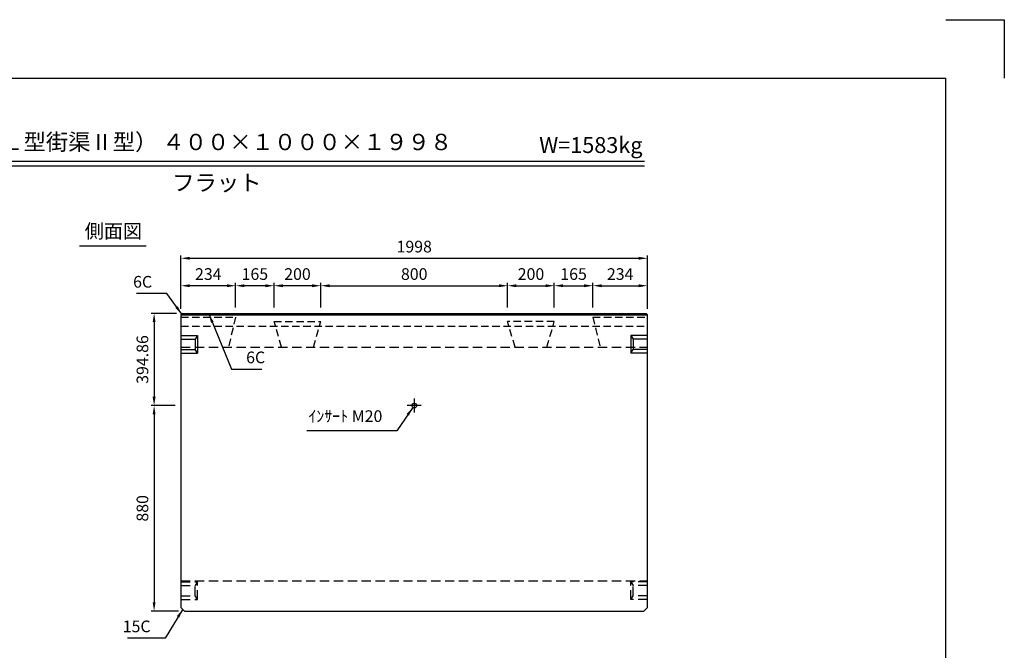
# Model space of a CAD drawing. Extents: x 0 to 7425, y 0 to 5250.
# Drawn here: x 3208 to 7425, y 2549 to 5250 of the extents above; entities that cross this region are included whole.
import ezdxf
from ezdxf.enums import TextEntityAlignment as Align

# ---------------------------------------------------------------- set-up
doc = ezdxf.new("R2010")
doc.units = 0
doc.header["$LTSCALE"] = 0.5
doc.linetypes.add('CENTER2', pattern=[28.575, 19.05, -3.175, 3.175, -3.175])
doc.linetypes.add('HIDDEN2', pattern=[4.7625, 3.175, -1.5875])
doc.layers.get('0').update_dxf_attribs({"linetype": 'CONTINUOUS'})
doc.layers.get('DEFPOINTS').update_dxf_attribs({"linetype": 'CONTINUOUS'})
doc.layers.add('寸法引出', color=2, linetype='CONTINUOUS')
doc.layers.add('枠', color=3, linetype='CONTINUOUS')
doc.styles.add('SANWA', font='MSMINCHO.TTF')
doc.dimstyles.new('SANWA', dxfattribs={"dimtxt": 2.5, "dimasz": 2.5, "dimexe": 1, "dimexo": 1, "dimgap": 0, "dimtad": 1, "dimdec": 4, "dimdsep": 46, "dimtxsty": 'SANWA', "dimcen": 0, "dimclrd": 2, "dimclre": 2, "dimclrt": 2, "dimadec": 0, "dimazin": 0, "dimtfac": 1, "dimtdec": 4, "dimtix": 1, "dimtmove": 0, "dimatfit": 3, "dimfxl": 1, "dimtolj": 1, "dimtzin": 0, "dimarcsym": 0})

# ---------------------------------------------------------------- blocks, each defined once
blk = doc.blocks.new('*D92')
at = {"layer": 'DEFPOINTS', "color": 0, "ltscale": 25}
for p in [(3898.8, 3597.2), (3783.8, 2717.2), (3913.8, 2717.2)]:
    blk.add_point(p, dxfattribs=at)
at = {"layer": '寸法引出', "lineweight": -2, "ltscale": 25}
for p, q in [((3873.8, 3597.2), (3771.3, 3597.2)), ((3783.8, 3559.7), (3783.8, 2754.7)), ((3888.8, 2717.2), (3771.3, 2717.2))]:
    blk.add_line(p, q, dxfattribs=at)
at = {"layer": '寸法引出', "ltscale": 25}
for points in [[(3777.5, 3559.7), (3790, 3559.7), (3783.8, 3597.2)], [(3777.5, 2754.7), (3790, 2754.7), (3783.8, 2717.2)]]:
    blk.add_solid(points, dxfattribs=at)
at = {"layer": '寸法引出', "ltscale": 25, "insert": (3733.8, 3157.2), "char_height": 50, "attachment_point": 5, "rotation": 90, "style": 'SANWA'}
blk.add_mtext('\\A1;880', dxfattribs=at)
blk = doc.blocks.new('*D93')
at = {"layer": 'DEFPOINTS', "color": 0, "ltscale": 25}
for p in [(3904.8, 3992), (3783.8, 3597.2), (3898.8, 3597.2)]:
    blk.add_point(p, dxfattribs=at)
at = {"layer": '寸法引出', "lineweight": -2, "ltscale": 25}
for p, q in [((3879.8, 3992), (3771.3, 3992)), ((3783.8, 3954.5), (3783.8, 3634.7)), ((3873.8, 3597.2), (3771.3, 3597.2))]:
    blk.add_line(p, q, dxfattribs=at)
at = {"layer": '寸法引出', "ltscale": 25}
for points in [[(3777.5, 3954.5), (3790, 3954.5), (3783.8, 3992)], [(3777.5, 3634.7), (3790, 3634.7), (3783.8, 3597.2)]]:
    blk.add_solid(points, dxfattribs=at)
at = {"layer": '寸法引出', "ltscale": 25, "insert": (3733.8, 3794.6), "char_height": 50, "attachment_point": 5, "rotation": 90, "style": 'SANWA'}
blk.add_mtext('\\A1;394.86', dxfattribs=at)
blk = doc.blocks.new('*D145')
at = {"layer": 'DEFPOINTS', "color": 0, "ltscale": 25}
for p in [(5297.8, 4110.6), (4497.8, 3992), (5297.8, 3992)]:
    blk.add_point(p, dxfattribs=at)
at = {"layer": '寸法引出', "lineweight": -2, "ltscale": 25}
for p, q in [((4497.8, 4017), (4497.8, 4123.1)), ((4535.3, 4110.6), (5260.3, 4110.6)), ((5297.8, 4017), (5297.8, 4123.1))]:
    blk.add_line(p, q, dxfattribs=at)
at = {"layer": '寸法引出', "ltscale": 25}
for points in [[(4535.3, 4116.8), (4535.3, 4104.3), (4497.8, 4110.6)], [(5260.3, 4116.8), (5260.3, 4104.3), (5297.8, 4110.6)]]:
    blk.add_solid(points, dxfattribs=at)
at = {"layer": '寸法引出', "ltscale": 25, "insert": (4897.8, 4160.6), "char_height": 50, "attachment_point": 5, "style": 'SANWA'}
blk.add_mtext('\\A1;800', dxfattribs=at)
blk = doc.blocks.new('*D146')
at = {"layer": 'DEFPOINTS', "color": 0, "ltscale": 25}
for p in [(5497.8, 4110.6), (5297.8, 3992), (5497.8, 3992)]:
    blk.add_point(p, dxfattribs=at)
at = {"layer": '寸法引出', "lineweight": -2, "ltscale": 25}
for p, q in [((5297.8, 4017), (5297.8, 4123.1)), ((5335.3, 4110.6), (5460.3, 4110.6)), ((5497.8, 4017), (5497.8, 4123.1))]:
    blk.add_line(p, q, dxfattribs=at)
at = {"layer": '寸法引出', "ltscale": 25}
for points in [[(5335.3, 4116.8), (5335.3, 4104.3), (5297.8, 4110.6)], [(5460.3, 4116.8), (5460.3, 4104.3), (5497.8, 4110.6)]]:
    blk.add_solid(points, dxfattribs=at)
at = {"layer": '寸法引出', "ltscale": 25, "insert": (5397.8, 4160.6), "char_height": 50, "attachment_point": 5, "style": 'SANWA'}
blk.add_mtext('\\A1;200', dxfattribs=at)
blk = doc.blocks.new('*D147')
at = {"layer": 'DEFPOINTS', "color": 0, "ltscale": 25}
for p in [(5662.8, 4110.6), (5497.8, 3992), (5662.8, 3992)]:
    blk.add_point(p, dxfattribs=at)
at = {"layer": '寸法引出', "lineweight": -2, "ltscale": 25}
for p, q in [((5497.8, 4017), (5497.8, 4123.1)), ((5535.3, 4110.6), (5625.3, 4110.6)), ((5662.8, 4017), (5662.8, 4123.1))]:
    blk.add_line(p, q, dxfattribs=at)
at = {"layer": '寸法引出', "ltscale": 25}
for points in [[(5535.3, 4116.8), (5535.3, 4104.3), (5497.8, 4110.6)], [(5625.3, 4116.8), (5625.3, 4104.3), (5662.8, 4110.6)]]:
    blk.add_solid(points, dxfattribs=at)
at = {"layer": '寸法引出', "ltscale": 25, "insert": (5580.3, 4160.6), "char_height": 50, "attachment_point": 5, "style": 'SANWA'}
blk.add_mtext('\\A1;165', dxfattribs=at)
blk = doc.blocks.new('*D148')
at = {"layer": 'DEFPOINTS', "color": 0, "ltscale": 25}
for p in [(5896.8, 4110.6), (5662.8, 3992), (5896.8, 3986)]:
    blk.add_point(p, dxfattribs=at)
at = {"layer": '寸法引出', "lineweight": -2, "ltscale": 25}
for p, q in [((5662.8, 4017), (5662.8, 4123.1)), ((5700.3, 4110.6), (5859.3, 4110.6)), ((5896.8, 4011), (5896.8, 4123.1))]:
    blk.add_line(p, q, dxfattribs=at)
at = {"layer": '寸法引出', "ltscale": 25}
for points in [[(5700.3, 4116.8), (5700.3, 4104.3), (5662.8, 4110.6)], [(5859.3, 4116.8), (5859.3, 4104.3), (5896.8, 4110.6)]]:
    blk.add_solid(points, dxfattribs=at)
at = {"layer": '寸法引出', "ltscale": 25, "insert": (5779.8, 4160.6), "char_height": 50, "attachment_point": 5, "style": 'SANWA'}
blk.add_mtext('\\A1;234', dxfattribs=at)
blk = doc.blocks.new('*D149')
at = {"layer": 'DEFPOINTS', "color": 0, "ltscale": 25}
for p in [(4297.8, 4110.6), (4297.8, 3992), (4497.8, 3992)]:
    blk.add_point(p, dxfattribs=at)
at = {"layer": '寸法引出', "lineweight": -2, "ltscale": 25}
for p, q in [((4297.8, 4017), (4297.8, 4123.1)), ((4460.3, 4110.6), (4335.3, 4110.6)), ((4497.8, 4017), (4497.8, 4123.1))]:
    blk.add_line(p, q, dxfattribs=at)
at = {"layer": '寸法引出', "ltscale": 25}
for points in [[(4335.3, 4116.8), (4335.3, 4104.3), (4297.8, 4110.6)], [(4460.3, 4116.8), (4460.3, 4104.3), (4497.8, 4110.6)]]:
    blk.add_solid(points, dxfattribs=at)
at = {"layer": '寸法引出', "ltscale": 25, "insert": (4397.8, 4160.6), "char_height": 50, "attachment_point": 5, "style": 'SANWA'}
blk.add_mtext('\\A1;200', dxfattribs=at)
blk = doc.blocks.new('*D150')
at = {"layer": 'DEFPOINTS', "color": 0, "ltscale": 25}
for p in [(4132.8, 4110.6), (4132.8, 3992), (4297.8, 3992)]:
    blk.add_point(p, dxfattribs=at)
at = {"layer": '寸法引出', "lineweight": -2, "ltscale": 25}
for p, q in [((4132.8, 4017), (4132.8, 4123.1)), ((4260.3, 4110.6), (4170.3, 4110.6)), ((4297.8, 4017), (4297.8, 4123.1))]:
    blk.add_line(p, q, dxfattribs=at)
at = {"layer": '寸法引出', "ltscale": 25}
for points in [[(4170.3, 4116.8), (4170.3, 4104.3), (4132.8, 4110.6)], [(4260.3, 4116.8), (4260.3, 4104.3), (4297.8, 4110.6)]]:
    blk.add_solid(points, dxfattribs=at)
at = {"layer": '寸法引出', "ltscale": 25, "insert": (4215.3, 4160.6), "char_height": 50, "attachment_point": 5, "style": 'SANWA'}
blk.add_mtext('\\A1;165', dxfattribs=at)
blk = doc.blocks.new('*D151')
at = {"layer": 'DEFPOINTS', "color": 0, "ltscale": 25}
for p in [(3898.8, 4110.6), (3898.8, 3986), (4132.8, 3992)]:
    blk.add_point(p, dxfattribs=at)
at = {"layer": '寸法引出', "lineweight": -2, "ltscale": 25}
for p, q in [((3898.8, 4011), (3898.8, 4123.1)), ((4095.3, 4110.6), (3936.3, 4110.6)), ((4132.8, 4017), (4132.8, 4123.1))]:
    blk.add_line(p, q, dxfattribs=at)
at = {"layer": '寸法引出', "ltscale": 25}
for points in [[(3936.3, 4116.8), (3936.3, 4104.3), (3898.8, 4110.6)], [(4095.3, 4116.8), (4095.3, 4104.3), (4132.8, 4110.6)]]:
    blk.add_solid(points, dxfattribs=at)
at = {"layer": '寸法引出', "ltscale": 25, "insert": (4015.8, 4160.6), "char_height": 50, "attachment_point": 5, "style": 'SANWA'}
blk.add_mtext('\\A1;234', dxfattribs=at)
blk = doc.blocks.new('*D152')
at = {"layer": 'DEFPOINTS', "color": 0, "ltscale": 25}
for p in [(5896.8, 4228.1), (3898.8, 3986), (5896.8, 3986)]:
    blk.add_point(p, dxfattribs=at)
at = {"layer": '寸法引出', "lineweight": -2, "ltscale": 25}
for p, q in [((3898.8, 4011), (3898.8, 4240.6)), ((3936.3, 4228.1), (5859.3, 4228.1)), ((5896.8, 4011), (5896.8, 4240.6))]:
    blk.add_line(p, q, dxfattribs=at)
at = {"layer": '寸法引出', "ltscale": 25}
for points in [[(3936.3, 4234.4), (3936.3, 4221.9), (3898.8, 4228.1)], [(5859.3, 4234.4), (5859.3, 4221.9), (5896.8, 4228.1)]]:
    blk.add_solid(points, dxfattribs=at)
at = {"layer": '寸法引出', "ltscale": 25, "insert": (4897.8, 4278.1), "char_height": 50, "attachment_point": 5, "style": 'SANWA'}
blk.add_mtext('\\A1;1998', dxfattribs=at)

msp = doc.modelspace()

# ---------------------------------------------------------------- linework, layer by layer
for p, q in [((7175, 5250), (7425, 5250)), ((7425, 5250), (7425, 5000)), ((2125.05005, 4644.17791), (5884.53494, 4644.17791)), ((2125.05005, 4624.17791), (5884.53494, 4624.17791)), ((3463.7399, 4281.05328), (3750.168, 4281.05328))]:
    msp.add_line(p, q)
at = {"ltscale": 20}
for p, q in [((3904.75759, 3992.02959), (3898.75759, 3986.02959)), ((3898.75759, 3986.02959), (5896.75759, 3986.02959)), ((3904.75759, 3992.02959), (5890.75759, 3992.02959)), ((5890.75759, 3992.02959), (5896.75759, 3986.02959))]:
    msp.add_line(p, q, dxfattribs=at)
at = {"ltscale": 25}
for p, q in [((3898.75759, 3986.02959), (3898.75759, 2732.16959)), ((5896.75759, 2732.16959), (5896.75759, 3986.02959)), ((3898.75759, 3897.16959), (3969.75759, 3897.16959)), ((3898.75759, 3882.16959), (3959.75759, 3882.16959)), ((3969.75759, 3897.16959), (3959.75759, 3882.16959)), ((3959.75759, 3882.16959), (3959.75759, 3837.16959)), ((3969.75759, 3897.16959), (3969.75759, 3822.16959)), ((5825.75759, 3897.16959), (5825.75759, 3822.16959)), ((5896.75759, 3897.16959), (5825.75759, 3897.16959)), ((5825.75759, 3897.16959), (5835.75759, 3882.16959)), ((5896.75759, 3882.16959), (5835.75759, 3882.16959)), ((5835.75759, 3882.16959), (5835.75759, 3837.16959)), ((3898.75759, 3837.16959), (3959.75759, 3837.16959)), ((3898.75759, 3822.16959), (3969.75759, 3822.16959)), ((3969.75759, 3822.16959), (3959.75759, 3837.16959)), ((5825.75759, 3822.16959), (5835.75759, 3837.16959)), ((5896.75759, 3822.16959), (5825.75759, 3822.16959)), ((5896.75759, 3837.16959), (5835.75759, 3837.16959)), ((4927.75759, 3597.16959), (4867.75759, 3597.16959)), ((3898.75759, 2732.16959), (3913.75759, 2717.16959)), ((3913.75759, 2717.16959), (5881.75759, 2717.16959)), ((5881.75759, 2717.16959), (5896.75759, 2732.16959))]:
    msp.add_line(p, q, dxfattribs=at)
at = {"linetype": 'HIDDEN2', "ltscale": 20}
for p, q in [((3898.75759, 3976.36959), (4132.75759, 3976.36959)), ((4132.75759, 3976.36959), (4101.75759, 3847.16959)), ((5662.75759, 3976.36959), (5896.75759, 3976.36959)), ((5662.75759, 3976.36959), (5693.75759, 3847.16959)), ((3898.75759, 3937.16959), (5896.75759, 3937.16959)), ((4297.75759, 3957.36959), (4497.75759, 3957.36959)), ((4329.64354, 3847.16959), (4297.75759, 3957.36959)), ((4465.87164, 3847.16959), (4497.75759, 3957.36959)), ((5497.75759, 3957.36959), (5297.75759, 3957.36959)), ((5329.64354, 3847.16959), (5297.75759, 3957.36959)), ((5465.87164, 3847.16959), (5497.75759, 3957.36959))]:
    msp.add_line(p, q, dxfattribs=at)
at = {"linetype": 'HIDDEN2', "ltscale": 25}
for p, q in [((3898.75759, 3847.16959), (5896.75759, 3847.16959)), ((3898.75759, 2847.16959), (5896.75759, 2847.16959)), ((3898.75759, 2842.16959), (3969.75759, 2842.16959)), ((3898.75759, 2827.16959), (3959.75759, 2827.16959)), ((3969.75759, 2842.16959), (3959.75759, 2827.16959)), ((3959.75759, 2782.16959), (3959.75759, 2827.16959)), ((3969.75759, 2767.16959), (3969.75759, 2842.16959)), ((5825.75759, 2767.16959), (5825.75759, 2842.16959)), ((5896.75759, 2842.16959), (5825.75759, 2842.16959)), ((5825.75759, 2842.16959), (5835.75759, 2827.16959)), ((5896.75759, 2827.16959), (5835.75759, 2827.16959)), ((5835.75759, 2782.16959), (5835.75759, 2827.16959)), ((3898.75759, 2782.16959), (3959.75759, 2782.16959)), ((3898.75759, 2767.16959), (3969.75759, 2767.16959)), ((3969.75759, 2767.16959), (3959.75759, 2782.16959)), ((5825.75759, 2767.16959), (5835.75759, 2782.16959)), ((5896.75759, 2767.16959), (5825.75759, 2767.16959)), ((5896.75759, 2782.16959), (5835.75759, 2782.16959))]:
    msp.add_line(p, q, dxfattribs=at)
at = {"linetype": 'CENTER2', "ltscale": 25}
msp.add_line((4897.75759, 3627.16959), (4897.75759, 3567.16959), dxfattribs=at)
at = {"ltscale": 25}
msp.add_circle((4897.75759, 3597.16959), 10, dxfattribs=at)
at = {"layer": '枠'}
for p in [(625, 5000), (7175, 250)]:
    msp.add_line(p, (7175, 5000), dxfattribs=at)

# ---------------------------------------------------------------- texts
at = {"style": 'SANWA'}
for s, height, p in [('バリアフリー側溝（Ｌ型街渠Ⅱ型） ４００×１０００×１９９８', 70, (3665.17532, 4717.12623)), ('W=1583kg', 68, (5654.27981, 4704.21502)), ('フラット', 70, (4052.47338, 4542.98673)), ('側面図', 60, (3609.30517, 4336.95939))]:
    msp.add_text(s, height=height, dxfattribs=at).set_placement(p, align=Align.MIDDLE)
at = {"layer": '寸法引出', "ltscale": 25, "char_height": 50, "style": 'SANWA'}
for s, insert, attachment_point in [('\\A1;6C', (3775.16071, 4127.36547), 6), ('\\A1;6C', (4177.92059, 3803.60004), 4), ('ｲﾝｻｰﾄ M20', (4761.36055, 3545.46917), 6), ('\\A1;15C', (3768.62834, 2651.55929), 6)]:
    msp.add_mtext(s, dxfattribs=dict(at, insert=insert, attachment_point=attachment_point))

# ---------------------------------------------------------------- dimensions: what is measured, and where the dimension line sits
at = {"layer": '寸法引出', "ltscale": 25}
for base, p1, p2, override, picture, middle in [((5896.75759, 4228.13913), (3898.75759, 3986.02959), (5896.75759, 3986.02959), {"dimscale": 25, "dimtxt": 2, "dimasz": 1.5, "dimexe": 0.5, "dimgap": 1, "dimclrd": 256, "dimclre": 256, "dimclrt": 256}, '*D152', (4897.75759, 4278.13913)), ((3898.75759, 4110.59831), (4132.75759, 3992.02959), (3898.75759, 3986.02959), {"dimscale": 25, "dimtxt": 2, "dimasz": 1.5, "dimexe": 0.5, "dimgap": 1, "dimclrd": 256, "dimclre": 256, "dimclrt": 256, "dimtmove": 1}, '*D151', (4015.75759, 4160.59831)), ((4132.75759, 4110.59831), (4297.75759, 3992.02959), (4132.75759, 3992.02959), {"dimscale": 25, "dimtxt": 2, "dimasz": 1.5, "dimexe": 0.5, "dimgap": 1, "dimclrd": 256, "dimclre": 256, "dimclrt": 256, "dimtmove": 1}, '*D150', (4215.25759, 4160.59831)), ((4297.75759, 4110.59831), (4497.75759, 3992.02959), (4297.75759, 3992.02959), {"dimscale": 25, "dimtxt": 2, "dimasz": 1.5, "dimexe": 0.5, "dimgap": 1, "dimclrd": 256, "dimclre": 256, "dimclrt": 256, "dimtmove": 1}, '*D149', (4397.75759, 4160.59831)), ((5297.75759, 4110.59831), (4497.75759, 3992.02959), (5297.75759, 3992.02959), {"dimscale": 25, "dimtxt": 2, "dimasz": 1.5, "dimexe": 0.5, "dimgap": 1, "dimclrd": 256, "dimclre": 256, "dimclrt": 256}, '*D145', (4897.75759, 4160.59831)), ((5497.75759, 4110.59831), (5297.75759, 3992.02959), (5497.75759, 3992.02959), {"dimscale": 25, "dimtxt": 2, "dimasz": 1.5, "dimexe": 0.5, "dimgap": 1, "dimclrd": 256, "dimclre": 256, "dimclrt": 256, "dimtmove": 1}, '*D146', (5397.75759, 4160.59831)), ((5662.75759, 4110.59831), (5497.75759, 3992.02959), (5662.75759, 3992.02959), {"dimscale": 25, "dimtxt": 2, "dimasz": 1.5, "dimexe": 0.5, "dimgap": 1, "dimclrd": 256, "dimclre": 256, "dimclrt": 256, "dimtmove": 1}, '*D147', (5580.25759, 4160.59831)), ((5896.75759, 4110.59831), (5662.75759, 3992.02959), (5896.75759, 3986.02959), {"dimscale": 25, "dimtxt": 2, "dimasz": 1.5, "dimexe": 0.5, "dimgap": 1, "dimclrd": 256, "dimclre": 256, "dimclrt": 256, "dimtmove": 1}, '*D148', (5779.75759, 4160.59831))]:
    dim = msp.add_linear_dim(base=base, p1=p1, p2=p2, dimstyle='SANWA', override=override, dxfattribs=at)
    dim.commit()
    dim.dimension.update_dxf_attribs({"geometry": picture, "text_midpoint": middle})
for base, p1, p2, override, picture, middle in [((3783.75793, 3597.16959), (3904.75759, 3992.02959), (3898.75759, 3597.16959), {"dimscale": 25, "dimtxt": 2, "dimasz": 1.5, "dimexe": 0.5, "dimgap": 1, "dimclrd": 256, "dimclre": 256, "dimclrt": 256}, '*D93', (3733.75793, 3794.59959)), ((3783.75793, 2717.16959), (3898.75759, 3597.16959), (3913.75759, 2717.16959), {"dimscale": 25, "dimtxt": 2, "dimasz": 1.5, "dimexe": 0.5, "dimgap": 1, "dimclrd": 256, "dimclre": 256, "dimclrt": 256, "dimtmove": 1}, '*D92', (3733.75793, 3157.16959))]:
    dim = msp.add_linear_dim(base=base, p1=p1, p2=p2, angle=90, dimstyle='SANWA', override=override, dxfattribs=at)
    dim.commit()
    dim.dimension.update_dxf_attribs({"geometry": picture, "text_midpoint": middle})

# ---------------------------------------------------------------- leaders
at = {"layer": '寸法引出', "ltscale": 25, "annotation_type": 0, "has_hookline": 1}
for points, hookline_direction, text_width in [([(3901.75759, 3989.02959), (3837.66071, 4077.36547), (3800.16071, 4077.36547)], 1, 67.14286), ([(4018.96829, 3988.02398), (4115.42059, 3753.60004), (4152.92059, 3753.60004)], 0, 67.14286), ([(4891.48981, 3589.3776), (4823.86055, 3489.46917), (4786.36055, 3489.46917)], 1, 322.85714), ([(3906.25759, 2724.66959), (3831.12834, 2601.55929), (3793.62834, 2601.55929)], 1, 98.85714)]:
    msp.add_leader(points, dimstyle='SANWA', override={"dimscale": 25, "dimtxt": 2, "dimasz": 1.5, "dimexe": 0.5, "dimgap": 1, "dimclrd": 256, "dimclre": 256, "dimclrt": 256}, dxfattribs=dict(at, hookline_direction=hookline_direction, text_width=text_width))

doc.saveas('drawing.dxf')
